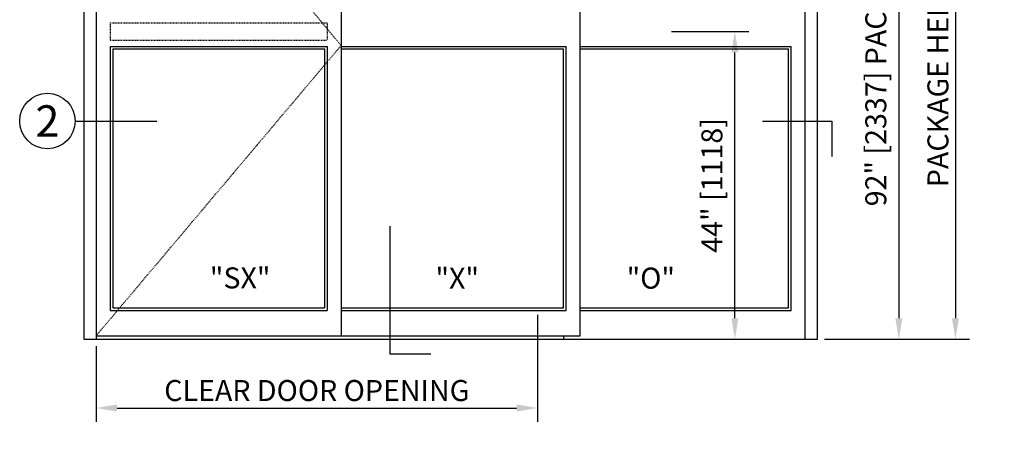
# Model space of a CAD drawing. Extents: x 593 to 1404, y 1272 to 2072.
# Drawn here: x 889 to 1030, y 1775 to 1835 of the extents above; entities that cross this region are included whole.
import ezdxf
from ezdxf.enums import TextEntityAlignment as Align

# ---------------------------------------------------------------- set-up
doc = ezdxf.new("R2010")
doc.units = 0
doc.header["$MEASUREMENT"] = 0
doc.header["$PDMODE"] = 2
doc.header["$PDSIZE"] = -2
doc.linetypes.add('HIDDEN2', pattern=[0.1875, 0.125, -0.0625])
doc.layers.get('DEFPOINTS').update_dxf_attribs({"linetype": 'CONTINUOUS'})
for name, color, linetype in [('G-DETL-DIMS', 31, 'CONTINUOUS'), ('G-DETL-FINE', 32, 'CONTINUOUS'), ('G-DETL-HIDN', 32, 'HIDDEN2'), ('G-DETL-TEXT', 31, 'CONTINUOUS')]:
    doc.layers.add(name, color=color, linetype=linetype)
doc.styles.add('ROMAND200', font='ROMAND.SHX', dxfattribs={"height": 0.125})
doc.styles.get("Standard").update_dxf_attribs({"font": 'romans.shx'})
doc.dimstyles.new('DIM32', dxfattribs={"dimscale": 32, "dimtxt": 0.09375, "dimasz": 0.09375, "dimexe": 0.0625, "dimexo": 0.03125, "dimgap": 0.03125, "dimtad": 1, "dimdec": 3, "dimzin": 4, "dimdsep": 46, "dimlunit": 5, "dimtxsty": 'Standard', "dimcen": -0.0625, "dimadec": 0, "dimazin": 0, "dimtfac": 1, "dimtdec": 3, "dimtofl": 0, "dimtmove": 0, "dimatfit": 3, "dimfxl": 0.06, "dimfrac": 2, "dimtolj": 1, "dimtzin": 4, "dimarcsym": 0})

# ---------------------------------------------------------------- blocks, each defined once
blk = doc.blocks.new('*D35')
at = {"layer": 'DEFPOINTS', "color": 0, "transparency": 16777216}
for p in [(963.29, 1793.53), (900.18, 1789.03), (963.29, 1779.21)]:
    blk.add_point(p, dxfattribs=at)
at = {"layer": 'G-DETL-DIMS', "color": 0, "lineweight": -2, "transparency": 16777216}
for p, q in [((963.29, 1792.53), (963.29, 1777.21)), ((900.18, 1788.03), (900.18, 1777.21)), ((903.18, 1779.21), (960.29, 1779.21))]:
    blk.add_line(p, q, dxfattribs=at)
at = {"layer": 'G-DETL-DIMS', "color": 0, "transparency": 16777216}
for points in [[(903.18, 1779.71), (903.18, 1778.71), (900.18, 1779.21)], [(960.29, 1779.71), (960.29, 1778.71), (963.29, 1779.21)]]:
    blk.add_solid(points, dxfattribs=at)
at = {"layer": 'G-DETL-DIMS', "color": 0, "transparency": 16777216, "insert": (931.73, 1781.71), "char_height": 3, "attachment_point": 5}
blk.add_mtext('\\A1;CLEAR DOOR OPENING', dxfattribs=at)
blk = doc.blocks.new('*D28')
at = {"layer": 'DEFPOINTS', "color": 0, "transparency": 16777216}
for p in [(1003.31, 1881.03), (1003.31, 1789.03), (1014.93, 1789.03)]:
    blk.add_point(p, dxfattribs=at)
at = {"layer": 'G-DETL-DIMS', "color": 0, "lineweight": -2, "transparency": 16777216}
for p, q in [((1004.31, 1881.03), (1016.93, 1881.03)), ((1014.93, 1878.03), (1014.93, 1792.03)), ((1004.31, 1789.03), (1016.93, 1789.03))]:
    blk.add_line(p, q, dxfattribs=at)
at = {"layer": 'G-DETL-DIMS', "color": 0, "transparency": 16777216}
for points in [[(1014.43, 1878.03), (1015.43, 1878.03), (1014.93, 1881.03)], [(1014.43, 1792.03), (1015.43, 1792.03), (1014.93, 1789.03)]]:
    blk.add_solid(points, dxfattribs=at)
at = {"layer": 'G-DETL-DIMS', "color": 0, "transparency": 16777216, "insert": (1011.64, 1835.03), "char_height": 3, "attachment_point": 5, "rotation": 90}
blk.add_mtext('\\A1;92" [2337] PACKAGE HEIGHT', dxfattribs=at)
blk = doc.blocks.new('*D29')
at = {"layer": 'DEFPOINTS', "color": 0, "transparency": 16777216}
for p in [(1003.31, 1897.68), (1003.31, 1789.03), (1023.02, 1789.03)]:
    blk.add_point(p, dxfattribs=at)
at = {"layer": 'G-DETL-DIMS', "color": 0, "lineweight": -2, "transparency": 16777216}
for p, q in [((1004.31, 1897.68), (1025.02, 1897.68)), ((1023.02, 1894.68), (1023.02, 1792.03)), ((1004.31, 1789.03), (1025.02, 1789.03))]:
    blk.add_line(p, q, dxfattribs=at)
at = {"layer": 'G-DETL-DIMS', "color": 0, "transparency": 16777216}
for points in [[(1022.52, 1894.68), (1023.52, 1894.68), (1023.02, 1897.68)], [(1022.52, 1792.03), (1023.52, 1792.03), (1023.02, 1789.03)]]:
    blk.add_solid(points, dxfattribs=at)
at = {"layer": 'G-DETL-DIMS', "color": 0, "transparency": 16777216, "insert": (1020.52, 1843.36), "char_height": 3, "attachment_point": 5, "rotation": 90}
blk.add_mtext('\\A1;PACKAGE HEIGHT WITH TRANSOM', dxfattribs=at)
blk = doc.blocks.new('*D36')
at = {"layer": 'DEFPOINTS', "color": 0, "transparency": 16777216}
for p in [(981.45, 1833.03), (991.49, 1833.03), (983.32, 1789.03)]:
    blk.add_point(p, dxfattribs=at)
at = {"layer": 'G-DETL-DIMS', "color": 0, "lineweight": -2, "transparency": 16777216}
for p, q in [((982.45, 1833.03), (993.49, 1833.03)), ((991.49, 1792.03), (991.49, 1830.03)), ((984.32, 1789.03), (993.49, 1789.03))]:
    blk.add_line(p, q, dxfattribs=at)
at = {"layer": 'G-DETL-DIMS', "color": 0, "transparency": 16777216}
for points in [[(990.99, 1830.03), (991.99, 1830.03), (991.49, 1833.03)], [(990.99, 1792.03), (991.99, 1792.03), (991.49, 1789.03)]]:
    blk.add_solid(points, dxfattribs=at)
at = {"layer": 'G-DETL-DIMS', "color": 0, "transparency": 16777216, "insert": (988.21, 1811.03), "char_height": 3, "attachment_point": 5, "rotation": 90, "bg_fill": 3, "box_fill_scale": 1.25, "bg_fill_color": 256, "bg_fill_true_color": 13158600, "bg_fill_transparency": 0}
blk.add_mtext('\\A1;44" [1118]', dxfattribs=at)

msp = doc.modelspace()

# ---------------------------------------------------------------- linework, layer by layer
at = {"layer": 'G-DETL-FINE'}
for p, q in [((898.4301, 1881.0322), (898.4301, 1789.0322)), ((900.1801, 1881.0322), (900.1801, 1789.0322)), ((1001.5551, 1789.0322), (1001.5551, 1881.0322)), ((1003.3051, 1789.0322), (1003.3051, 1881.0322)), ((935.1985, 1873.0322), (935.1985, 1789.5322)), ((969.391, 1789.5322), (969.391, 1873.0322)), ((902.1801, 1830.9072), (933.1985, 1830.9072)), ((902.1801, 1830.9072), (902.1801, 1793.1572)), ((902.5551, 1830.5322), (902.5551, 1793.5322)), ((902.5551, 1830.5322), (932.8235, 1830.5322)), ((932.8235, 1830.5322), (932.8235, 1793.5322)), ((933.1985, 1830.9072), (933.1985, 1793.1572)), ((935.1985, 1830.9072), (967.391, 1830.9072)), ((935.1985, 1830.5322), (967.016, 1830.5322)), ((967.016, 1793.5322), (967.016, 1830.5322)), ((967.391, 1793.1572), (967.391, 1830.9072)), ((999.1801, 1793.5322), (999.1801, 1830.5322)), ((999.5551, 1793.1572), (999.5551, 1830.9072)), ((902.5551, 1793.5322), (932.8235, 1793.5322)), ((935.1985, 1793.5322), (967.016, 1793.5322)), ((969.391, 1793.5322), (999.1801, 1793.5322)), ((902.1801, 1793.1572), (933.1985, 1793.1572)), ((935.1985, 1793.1572), (967.391, 1793.1572)), ((969.391, 1793.1572), (999.5551, 1793.1572)), ((898.4301, 1789.0322), (1003.3051, 1789.0322)), ((900.1801, 1789.5322), (969.391, 1789.5322)), ((967.016, 1789.5322), (967.016, 1789.0322))]:
    msp.add_line(p, q, dxfattribs=at)
at = {"layer": 'G-DETL-HIDN'}
for p, q in [((900.1801, 1873.0322), (935.1985, 1831.0322)), ((902.1801, 1834.2822), (902.1801, 1831.7822)), ((902.1801, 1834.2822), (933.1985, 1834.2822)), ((933.1985, 1834.2822), (933.1985, 1831.7822)), ((902.1801, 1831.7822), (933.1985, 1831.7822)), ((935.1985, 1831.0322), (900.1801, 1789.5322))]:
    msp.add_line(p, q, dxfattribs=at)
at = {"layer": 'G-DETL-TEXT'}
for p, q in [((897.1824, 1820.2323), (908.8542, 1820.2323)), ((995.4208, 1820.2323), (1005.3374, 1820.2323)), ((1005.3374, 1820.2323), (1005.3374, 1815.1393)), ((942.1829, 1805.1883), (942.1829, 1786.8998)), ((948.0487, 1786.8998), (942.1829, 1786.8998))]:
    msp.add_line(p, q, dxfattribs=at)
msp.add_circle((893.2195, 1820.2323), 3.963, dxfattribs=at)

# ---------------------------------------------------------------- texts
at = {"layer": 'G-DETL-TEXT', "style": 'ROMAND200'}
msp.add_text('2', height=4.5, dxfattribs=at).set_placement((893.2195, 1820.2323), align=Align.MIDDLE_CENTER)
at = {"layer": 'G-DETL-TEXT'}
for s, p in [('"SX"', (916.4384, 1796.3082)), ('"X"', (948.6927, 1796.2527)), ('"O"', (976.0147, 1796.2785))]:
    msp.add_text(s, height=3, dxfattribs=at).set_placement(p)

# ---------------------------------------------------------------- dimensions: what is measured, and where the dimension line sits
at = {"layer": 'G-DETL-DIMS'}
for base, p1, p2, angle, text, picture, middle in [((1023.0233, 1789.0322), (1003.3051, 1897.6794), (1003.3051, 1789.0322), 90, 'PACKAGE HEIGHT WITH TRANSOM', '*D29', (1020.5233, 1843.3558)), ((1014.9292, 1789.0322), (1003.3051, 1881.0322), (1003.3051, 1789.0322), 90, '<> PACKAGE HEIGHT', '*D28', (1011.6435, 1835.0322)), ((963.2877, 1779.2143), (900.1801, 1789.0322), (963.2877, 1793.5322), 180, 'CLEAR DOOR OPENING', '*D35', (931.7339, 1781.7143))]:
    dim = msp.add_linear_dim(base=base, p1=p1, p2=p2, angle=angle, text=text, dimstyle='DIM32', override={"dimpost": '"'}, dxfattribs=at)
    dim.commit()
    dim.dimension.update_dxf_attribs({"geometry": picture, "text_midpoint": middle})

# ---------------------------------------------------------------- next in the draw order: dimensions: what is measured, and where the dimension line sits
dim = msp.add_linear_dim(base=(991.4929, 1833.0322), p1=(983.3233, 1789.0322), p2=(981.4473, 1833.0322), angle=90, dimstyle='DIM32', override={"dimpost": '"', "dimtfill": 1}, dxfattribs=at)
dim.commit()
dim.dimension.update_dxf_attribs({"geometry": '*D36', "text_midpoint": (991.4929, 1811.0322), "dimtype": 160})

# ---------------------------------------------------------------- next in the draw order: linework, layer by layer
at = {"layer": 'G-DETL-FINE'}
for p, q in [((969.391, 1830.9072), (999.5551, 1830.9072)), ((969.391, 1830.5322), (999.1801, 1830.5322))]:
    msp.add_line(p, q, dxfattribs=at)

doc.saveas('drawing.dxf')
